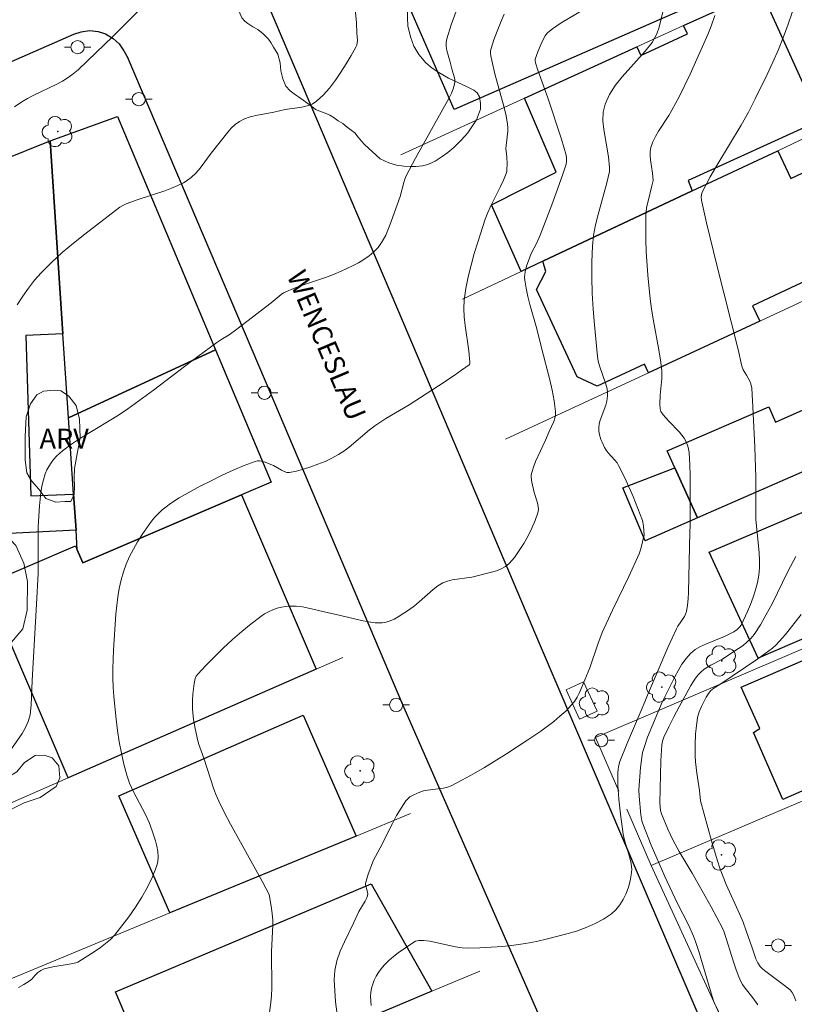
# Model space of a CAD drawing. Units: metres. Extents: x 275409 to 275924, y 1666568 to 1667134.
# Drawn here: x 275509 to 275568, y 1666959 to 1667033 of the extents above; entities that cross this region are included whole.
import ezdxf

# ---------------------------------------------------------------- set-up
doc = ezdxf.new("R2010")
doc.units = ezdxf.units.M
doc.header["$MEASUREMENT"] = 0
for name, color, linetype, lineweight, true_color in [('Arvores_Isoladas', 7, 'Continuous', 18, 0x00ff33), ('Curvas_Intermediarias', 7, 'Continuous', 9, 0x783c14), ('Curvas_Mestras', 7, 'Continuous', 20, 0x783c14), ('Topon_Vegetacao', 7, 'Continuous', 9, 0x00ff33), ('Vegetacao', 7, 'Orla8', 9, 0x00ff33)]:
    doc.layers.add(name, color=color, linetype=linetype, lineweight=lineweight, true_color=true_color)
for name, color, linetype, lineweight in [('Edificacoes', 7, 'Continuous', 30), ('Muro_Grade', 8, 'Continuous', 20), ('Parada_Onibus', 231, 'Continuous', 18), ('Pavimentacao_Asfaltica_Mfio', 10, 'Continuous', 30), ('Poste', 7, 'Continuous', 9), ('Topon_de_Vias', 7, 'Continuous', 9)]:
    doc.layers.add(name, color=color, linetype=linetype, lineweight=lineweight)
doc.styles.add('Arial', font='arial.ttf', dxfattribs={"height": 1.5})
doc.styles.get("Standard").update_dxf_attribs({"font": 'arial.ttf'})
doc.linetypes.add('Orla8', pattern='A,6,-0.5,["V",Standard,S=1,R=0,X=-0.5,Y=-1],-0.5,6,-0.5,["V",Standard,S=1,R=0,X=-0.5,Y=-1],-0.5', length=14)

# ---------------------------------------------------------------- blocks, each defined once
blk = doc.blocks.new('Poste')
at = {"layer": 'Poste'}
for points in [[(-0.5, 0), (-1, 0)], [(0.5, 0), (1, 0)]]:
    blk.add_lwpolyline(points, dxfattribs=at)
blk.add_lwpolyline([(0, 0.5, 1), (0, -0.5, 1)], format="xyb", close=True, dxfattribs=at)
blk = doc.blocks.new('Arvore')
at = {"layer": 'Arvores_Isoladas'}
blk.add_lwpolyline([(-0.718, 0.493, 0.872324), (-0.722, -0.551, 0.862983), (0.284, -0.827, 0.900105), (0.89, 0.029, 0.863155), (0.262, 0.861, 0.882486)], format="xyb", close=True, dxfattribs=at)
blk.add_circle((0, 0), 0.0286, dxfattribs=at)

msp = doc.modelspace()

# ---------------------------------------------------------------- linework, layer by layer
at = {"layer": 'Curvas_Intermediarias', "flags": 128}
for points, elevation in [([(275509.126, 1667011.593), (275509.536, 1667012.243), (275509.966, 1667012.863), (275510.427, 1667013.454), (275510.917, 1667014.014), (275511.697, 1667014.794), (275512.507, 1667015.535), (275513.358, 1667016.245), (275514.228, 1667016.935), (275516.869, 1667018.956), (275517.099, 1667019.096), (275517.349, 1667019.216), (275518.25, 1667019.536), (275520.27, 1667020.206), (275520.761, 1667020.396), (275521.251, 1667020.597), (275521.671, 1667020.807), (275521.871, 1667020.937), (275522.261, 1667021.217), (275522.611, 1667021.527), (275522.821, 1667021.757), (275523.022, 1667022.007), (275523.772, 1667023.038), (275525.012, 1667024.628), (275525.282, 1667024.938), (275525.583, 1667025.208), (275525.913, 1667025.438), (275526.293, 1667025.629), (275526.713, 1667025.779), (275527.143, 1667025.889), (275528.504, 1667026.149), (275529.354, 1667026.329), (275530.625, 1667026.509), (275531.025, 1667026.609), (275531.395, 1667026.749), (275531.715, 1667026.959), (275532.225, 1667027.429), (275532.695, 1667027.959), (275533.146, 1667028.54), (275533.566, 1667029.15), (275533.966, 1667029.78), (275534.336, 1667030.41), (275534.696, 1667031.031), (275534.766, 1667031.191), (275534.796, 1667031.371), (275534.806, 1667031.551), (275534.766, 1667032.111), (275534.736, 1667032.891), (275534.576, 1667034.682)], 26), ([(275542.279, 1667033.762), (275541.899, 1667032.721), (275541.559, 1667031.671), (275541.509, 1667031.391), (275541.519, 1667031.101), (275541.569, 1667030.801), (275541.819, 1667029.9), (275541.929, 1667029.41), (275542.119, 1667028.81), (275542.159, 1667028.62), (275542.169, 1667028.43), (275542.149, 1667028.24), (275542.049, 1667027.899), (275541.919, 1667027.559), (275541.749, 1667027.229), (275539.188, 1667022.657), (275538.498, 1667021.327), (275538.398, 1667021.077), (275538.308, 1667020.817), (275538.027, 1667019.766), (275537.367, 1667017.895), (275537.167, 1667017.365), (275536.947, 1667016.845), (275536.677, 1667016.365), (275536.367, 1667015.925), (275536.057, 1667015.595), (275535.697, 1667015.294), (275535.306, 1667015.024), (275534.886, 1667014.774), (275534.446, 1667014.544), (275533.576, 1667014.124), (275532.995, 1667013.874), (275532.395, 1667013.644), (275530.575, 1667013.044), (275529.984, 1667012.823), (275529.394, 1667012.583), (275529.224, 1667012.493), (275529.064, 1667012.383), (275528.304, 1667011.743), (275525.713, 1667009.752), (275525.122, 1667009.322), (275524.492, 1667008.962), (275524.192, 1667008.762), (275522.271, 1667007.331), (275519.41, 1667005.15), (275517.479, 1667003.74), (275516.779, 1667003.27), (275516.069, 1667002.83), (275513.908, 1667001.529), (275513.218, 1667001.069), (275512.547, 1667000.569), (275512.307, 1667000.379), (275512.087, 1667000.158), (275511.867, 1666999.918), (275511.677, 1666999.668), (275511.497, 1666999.398), (275511.347, 1666999.128), (275511.237, 1666998.848), (275511.097, 1666998.388), (275510.987, 1666997.908), (275510.907, 1666997.417), (275510.807, 1666996.427), (275510.707, 1666994.846), (275510.697, 1666994.256), (275510.707, 1666991.905), (275510.697, 1666991.315), (275510.587, 1666989.004), (275510.257, 1666983.242), (275510.166, 1666981.371), (275510.086, 1666980.631), (275510.056, 1666980.471), (275509.956, 1666980.151), (275509.746, 1666979.69), (275509.486, 1666979.24), (275508.686, 1666978.08)], 27), ([(275509.216, 1666960.073), (275509.626, 1666960.293), (275510.016, 1666960.533), (275510.216, 1666960.693), (275510.477, 1666960.993), (275510.667, 1666961.183), (275510.907, 1666961.343), (275511.167, 1666961.473), (275511.797, 1666961.613), (275513.188, 1666961.843), (275513.538, 1666961.923), (275513.698, 1666961.983), (275515.008, 1666962.804), (275515.409, 1666963.084), (275515.799, 1666963.374), (275516.159, 1666963.684), (275516.479, 1666964.034), (275517.019, 1666964.704), (275517.549, 1666965.405), (275518.05, 1666966.135), (275518.52, 1666966.885), (275518.95, 1666967.646), (275519.33, 1666968.406), (275519.64, 1666969.186), (275519.73, 1666969.546), (275519.76, 1666969.927), (275519.73, 1666970.327), (275519.66, 1666970.727), (275519.56, 1666971.127), (275519.32, 1666971.897), (275519.09, 1666972.518), (275518.81, 1666973.108), (275517.88, 1666974.878), (275517.609, 1666975.479), (275517.389, 1666976.099), (275517.179, 1666976.919), (275516.989, 1666977.76), (275516.829, 1666978.6), (275516.699, 1666979.46), (275516.589, 1666980.311), (275516.419, 1666982.021), (275516.369, 1666982.722), (275516.349, 1666983.422), (275516.339, 1666984.122), (275516.379, 1666985.523), (275516.569, 1666988.234), (275516.709, 1666989.544), (275516.819, 1666990.185), (275516.959, 1666990.825), (275517.139, 1666991.435), (275517.359, 1666992.015), (275517.609, 1666992.595), (275517.9, 1666993.156), (275518.21, 1666993.706), (275518.55, 1666994.246), (275518.9, 1666994.766), (275519.27, 1666995.267), (275519.51, 1666995.567), (275519.78, 1666995.847), (275520.07, 1666996.107), (275520.37, 1666996.357), (275520.691, 1666996.597), (275521.341, 1666997.017), (275522.942, 1666997.898), (275523.762, 1666998.318), (275524.592, 1666998.728), (275525.422, 1666999.108), (275526.253, 1666999.458), (275527.093, 1666999.778), (275527.253, 1666999.818), (275527.423, 1666999.818), (275527.763, 1666999.738), (275528.484, 1666999.468), (275529.074, 1666999.108), (275529.274, 1666999.008), (275529.474, 1666998.948), (275529.674, 1666998.948), (275530.204, 1666999.048), (275530.745, 1666999.178), (275531.285, 1666999.358), (275531.825, 1666999.558), (275532.365, 1666999.778), (275532.885, 1667000.028), (275533.376, 1667000.289), (275533.796, 1667000.549), (275534.196, 1667000.839), (275535.727, 1667002.159), (275536.127, 1667002.459), (275536.967, 1667003.01), (275538.708, 1667004.05), (275540.929, 1667005.471), (275542.109, 1667006.251), (275542.679, 1667006.651), (275543.24, 1667007.061), (275543.27, 1667007.101), (275543.29, 1667007.151), (275543.3, 1667007.271), (275543.22, 1667008.112), (275542.939, 1667010.042), (275542.869, 1667010.683), (275542.839, 1667011.323), (275542.879, 1667011.953), (275542.999, 1667012.833), (275543.18, 1667013.714), (275543.39, 1667014.594), (275543.63, 1667015.465), (275543.9, 1667016.335), (275544.46, 1667018.056), (275544.65, 1667018.566), (275544.88, 1667019.056), (275545.61, 1667020.517), (275545.841, 1667021.007), (275546.041, 1667021.507), (275546.081, 1667021.667), (275546.101, 1667021.837), (275546.111, 1667022.187), (275546.081, 1667022.797), (275546.021, 1667023.358), (275546.031, 1667023.628), (275546.161, 1667024.698), (275546.171, 1667024.968), (275546.141, 1667025.228), (275546.031, 1667025.869), (275545.881, 1667026.499), (275545.19, 1667029.03), (275544.95, 1667030.03), (275544.88, 1667030.4), (275544.86, 1667030.591), (275544.87, 1667030.771), (275544.91, 1667030.941), (275545.12, 1667031.591), (275545.36, 1667032.241), (275545.61, 1667032.881), (275545.891, 1667033.522)], 28), ([(275527.893, 1666956.101), (275528.284, 1666958.922), (275528.334, 1666959.462), (275528.354, 1666960.013), (275528.324, 1666962.774), (275528.424, 1666964.775), (275528.414, 1666965.115), (275528.374, 1666965.655), (275528.294, 1666966.195), (275528.134, 1666967.075), (275527.643, 1666968.036), (275525.232, 1666972.378), (275524.782, 1666973.248), (275524.342, 1666974.138), (275524.142, 1666974.588), (275523.972, 1666975.039), (275523.212, 1666977.379), (275522.821, 1666978.47), (275522.701, 1666978.91), (275522.531, 1666979.73), (275522.441, 1666980.281), (275522.361, 1666981.061), (275522.351, 1666981.741), (275522.371, 1666982.201), (275522.471, 1666983.012), (275522.561, 1666983.392), (275522.641, 1666983.552), (275522.751, 1666983.702), (275523.372, 1666984.372), (275524.022, 1666985.033), (275524.682, 1666985.683), (275525.372, 1666986.323), (275526.073, 1666986.933), (275526.793, 1666987.523), (275527.523, 1666988.074), (275527.803, 1666988.264), (275528.094, 1666988.424), (275528.414, 1666988.564), (275528.744, 1666988.684), (275529.074, 1666988.764), (275529.404, 1666988.824), (275529.734, 1666988.854), (275530.194, 1666988.844), (275530.655, 1666988.784), (275531.125, 1666988.704), (275532.535, 1666988.364), (275533.526, 1666988.154), (275535.116, 1666987.754), (275535.637, 1666987.654), (275536.157, 1666987.594), (275536.667, 1666987.594), (275536.977, 1666987.644), (275537.287, 1666987.744), (275537.587, 1666987.874), (275537.887, 1666988.044), (275538.738, 1666988.604), (275539.118, 1666988.874), (275539.468, 1666989.174), (275540.518, 1666990.105), (275540.889, 1666990.375), (275541.269, 1666990.605), (275541.609, 1666990.735), (275541.959, 1666990.825), (275543.45, 1666991.045), (275544.94, 1666991.415), (275545.31, 1666991.525), (275545.67, 1666991.665), (275545.981, 1666991.845), (275546.261, 1666992.075), (275546.661, 1666992.525), (275547.031, 1666993.036), (275547.381, 1666993.576), (275547.701, 1666994.146), (275547.981, 1666994.726), (275548.221, 1666995.317), (275548.432, 1666995.897), (275548.472, 1666996.137), (275548.462, 1666996.377), (275548.402, 1666996.637), (275548.161, 1666997.417), (275547.991, 1666998.218), (275547.941, 1666998.588), (275547.941, 1666998.758), (275547.971, 1666998.938), (275548.101, 1666999.348), (275548.262, 1666999.758), (275549.012, 1667001.369), (275549.292, 1667002.029), (275549.632, 1667002.78), (275549.712, 1667003.03), (275549.762, 1667003.28), (275549.772, 1667003.54), (275549.662, 1667004.34), (275549.522, 1667005.14), (275549.332, 1667005.941), (275548.702, 1667008.352), (275548.352, 1667009.772), (275547.841, 1667011.613), (275547.681, 1667012.233), (275547.551, 1667012.853), (275547.441, 1667013.464), (275547.431, 1667013.674), (275547.441, 1667013.884), (275547.471, 1667014.094), (275547.571, 1667014.504), (275547.821, 1667015.184), (275547.941, 1667015.465), (275548.362, 1667016.285), (275548.622, 1667016.845), (275549.502, 1667019.136), (275550.052, 1667020.677), (275550.322, 1667021.447), (275550.562, 1667022.217), (275550.602, 1667022.437), (275550.602, 1667022.667), (275550.562, 1667022.897), (275550.222, 1667024.098), (275549.182, 1667027.219), (275548.442, 1667029.31), (275548.262, 1667029.86), (275548.242, 1667030.01), (275548.242, 1667030.15), (275548.432, 1667030.701), (275548.742, 1667031.431), (275548.982, 1667031.891), (275549.042, 1667031.981), (275549.192, 1667032.151), (275549.542, 1667032.431), (275550.202, 1667032.871), (275551.853, 1667033.852)], 29), ([(275567.659, 1667033.742), (275567.339, 1667032.771), (275566.979, 1667031.811), (275566.599, 1667030.861), (275566.189, 1667029.92), (275565.758, 1667028.98), (275564.858, 1667027.139), (275564.338, 1667026.139), (275563.778, 1667025.148), (275562.027, 1667022.227), (275561.457, 1667021.247), (275560.917, 1667020.256), (275560.826, 1667020.016), (275560.776, 1667019.756), (275560.786, 1667019.496), (275560.806, 1667019.376), (275561.167, 1667017.775), (275561.957, 1667014.594), (275563.568, 1667008.232), (275563.838, 1667006.971), (275563.938, 1667006.691), (275564.198, 1667006.291), (275564.448, 1667005.821), (275564.528, 1667005.621), (275564.588, 1667005.291), (275564.628, 1667004.83), (275564.658, 1667003.9), (275564.818, 1667000.849), (275564.908, 1666998.558), (275564.908, 1666997.657), (275564.888, 1666995.417), (275565.148, 1666992.876), (275565.178, 1666992.305), (275565.178, 1666991.745), (275565.118, 1666991.185), (275565.018, 1666990.635), (275564.868, 1666990.074), (275564.688, 1666989.524), (275564.488, 1666988.984), (275564.258, 1666988.444), (275563.778, 1666987.413), (275563.698, 1666987.293), (275563.598, 1666987.183), (275563.488, 1666987.083), (275563.227, 1666986.913), (275562.527, 1666986.553), (275561.167, 1666986.003), (275560.726, 1666985.803), (275560.326, 1666985.573), (275559.966, 1666985.283), (275559.626, 1666984.902), (275559.316, 1666984.472), (275559.046, 1666984.012), (275558.786, 1666983.522), (275557.835, 1666981.611), (275556.725, 1666978.95), (275556.455, 1666978.19), (275556.345, 1666977.8), (275556.275, 1666977.43), (275556.175, 1666976.669), (275556.065, 1666974.979), (275556.075, 1666974.498), (275556.205, 1666973.098), (275556.295, 1666972.638), (275556.365, 1666972.418), (275556.995, 1666970.817), (275558.035, 1666968.446), (275558.946, 1666966.445), (275559.806, 1666964.785), (275560.186, 1666963.934), (275560.336, 1666963.534), (275560.606, 1666962.714), (275561.517, 1666959.622), (275561.697, 1666959.052), (275561.767, 1666958.872), (275562.697, 1666956.951)], 32), ([(275561.807, 1667033.442), (275561.527, 1667032.621), (275561.277, 1667031.991), (275559.926, 1667029.01), (275559.106, 1667027.289), (275558.556, 1667026.279), (275558.315, 1667025.879), (275557.545, 1667024.698), (275557.315, 1667024.298), (275557.115, 1667023.898), (275556.975, 1667023.478), (275556.915, 1667023.168), (275556.905, 1667022.857), (275556.935, 1667022.527), (275557.095, 1667021.537), (275557.135, 1667020.987), (275557.055, 1667020.577), (275556.765, 1667019.426), (275556.675, 1667019.046), (275556.615, 1667018.666), (275556.595, 1667018.276), (275556.585, 1667017.395), (275556.595, 1667016.505), (275556.625, 1667015.615), (275556.745, 1667013.834), (275556.905, 1667012.053), (275557.005, 1667011.283), (275557.135, 1667010.503), (275557.575, 1667008.192), (275557.695, 1667007.411), (275557.795, 1667006.641), (275557.805, 1667006.331), (275557.805, 1667006.021), (275557.675, 1667004.77), (275557.645, 1667004.1), (275557.665, 1667003.75), (275557.725, 1667003.55), (275557.895, 1667003.3), (275558.295, 1667002.84), (275559.126, 1667001.979), (275559.316, 1667001.759), (275559.486, 1667001.519), (275559.576, 1667001.359), (275559.726, 1667001.009), (275559.776, 1667000.819), (275559.856, 1667000.449), (275559.916, 1666999.488), (275559.936, 1666998.728), (275559.946, 1666994.876), (275559.916, 1666994.466), (275559.816, 1666989.894), (275559.786, 1666989.404), (275559.736, 1666988.914), (275559.666, 1666988.444), (275559.596, 1666988.244), (275559.506, 1666988.054), (275559.006, 1666987.333), (275558.896, 1666987.143), (275558.255, 1666985.723), (275556.715, 1666982.131), (275556.515, 1666981.621), (275556.245, 1666980.981), (275555.144, 1666978.42), (275554.634, 1666977.119), (275554.544, 1666976.839), (275554.494, 1666976.549), (275554.474, 1666976.259), (275554.464, 1666975.849), (275554.474, 1666975.329), (275554.544, 1666974.288), (275554.664, 1666973.138), (275554.884, 1666971.627), (275554.984, 1666971.177), (275555.374, 1666969.847), (275555.474, 1666969.416), (275555.524, 1666968.976), (275555.494, 1666968.556), (275555.414, 1666968.106), (275555.274, 1666967.636), (275555.104, 1666967.165), (275554.884, 1666966.715), (275554.624, 1666966.295), (275554.324, 1666965.925), (275553.994, 1666965.625), (275553.404, 1666965.225), (275552.763, 1666964.885), (275552.073, 1666964.584), (275551.363, 1666964.324), (275550.632, 1666964.104), (275549.172, 1666963.724), (275548.332, 1666963.544), (275547.491, 1666963.384), (275546.631, 1666963.264), (275545.781, 1666963.164), (275544.92, 1666963.094), (275544.06, 1666963.054), (275543.2, 1666963.034), (275542.719, 1666963.054), (275542.229, 1666963.124), (275540.278, 1666963.554), (275539.788, 1666963.614), (275539.438, 1666963.604), (275539.198, 1666963.554), (275538.998, 1666963.444), (275537.877, 1666962.674), (275537.527, 1666962.394), (275537.177, 1666962.093), (275536.867, 1666961.783), (275536.577, 1666961.453), (275536.397, 1666961.203), (275536.227, 1666960.923), (275536.087, 1666960.623), (275535.967, 1666960.313), (275535.877, 1666960.003), (275535.827, 1666959.682), (275535.807, 1666959.372), (275535.857, 1666958.692)], 31), ([(275567.919, 1666992.595), (275567.319, 1666991.475), (275566.119, 1666989.024), (275565.688, 1666988.224), (275565.248, 1666987.443), (275564.758, 1666986.703), (275564.508, 1666986.403), (275564.228, 1666986.133), (275563.928, 1666985.883), (275563.598, 1666985.643), (275562.337, 1666984.812), (275561.507, 1666984.402), (275561.237, 1666984.252), (275560.987, 1666984.092), (275560.766, 1666983.902), (275560.546, 1666983.672), (275560.346, 1666983.412), (275559.986, 1666982.852), (275559.096, 1666981.241), (275558.706, 1666980.501), (275558.325, 1666979.75), (275557.955, 1666978.95), (275557.855, 1666978.66), (275557.805, 1666978.37), (275557.725, 1666977.179), (275557.655, 1666974.008), (275557.705, 1666973.428), (275557.765, 1666973.168), (275558.245, 1666972.017), (275558.656, 1666971.167), (275559.116, 1666970.337), (275560.096, 1666968.696), (275560.626, 1666967.756), (275561.517, 1666966.155), (275562.377, 1666964.544), (275562.497, 1666964.234), (275563.227, 1666961.923), (275563.377, 1666961.463), (275563.558, 1666961.003), (275563.748, 1666960.563), (275563.898, 1666960.283), (275564.078, 1666960.023), (275564.668, 1666959.272), (275565.038, 1666958.762)], 33), ([(275568.309, 1666988.214), (275567.129, 1666986.703), (275566.659, 1666986.173), (275566.419, 1666985.923), (275566.149, 1666985.683), (275565.608, 1666985.263), (275565.058, 1666984.862), (275562.187, 1666982.942), (275561.717, 1666982.662), (275561.477, 1666982.451), (275561.337, 1666982.271), (275561.147, 1666981.981), (275560.786, 1666981.281), (275560.616, 1666980.871), (275560.496, 1666980.451), (275560.386, 1666979.62), (275560.346, 1666979.21), (275560.316, 1666978.37), (275560.326, 1666977.53), (275560.346, 1666977.099), (275560.446, 1666976.229), (275560.636, 1666974.939), (275560.726, 1666974.148), (275561.537, 1666971.127), (275561.967, 1666969.696), (275562.197, 1666968.996), (275562.417, 1666968.416), (275562.657, 1666967.836), (275563.698, 1666965.565), (275563.938, 1666964.985), (275564.178, 1666964.344), (275564.608, 1666963.044), (275564.908, 1666962.233), (275565.048, 1666961.913), (275565.228, 1666961.643), (275565.368, 1666961.483), (275565.538, 1666961.343), (275567.069, 1666960.203), (275567.289, 1666960.043), (275567.479, 1666959.873), (275567.639, 1666959.672), (275567.759, 1666959.462), (275567.919, 1666959.042)], 34)]:
    msp.add_lwpolyline(points, dxfattribs=dict(at, elevation=elevation))
at = {"layer": 'Curvas_Mestras', "flags": 128}
for points, elevation in [([(275518.89, 1667034.392), (275516.339, 1667031.851), (275514.428, 1667030), (275513.718, 1667029.34), (275513.348, 1667029.03), (275512.958, 1667028.75), (275512.547, 1667028.48), (275512.117, 1667028.25), (275510.317, 1667027.399), (275509.886, 1667027.179), (275509.476, 1667026.929), (275508.926, 1667026.549)], 25), ([(275533.386, 1666957.302), (275533.156, 1666958.972), (275533.046, 1666960.633), (275533.096, 1666961.353), (275533.266, 1666962.073), (275533.516, 1666962.794), (275533.826, 1666963.504), (275534.506, 1666964.905), (275534.906, 1666965.805), (275535.386, 1666966.575), (275535.496, 1666966.775), (275535.577, 1666966.975), (275535.587, 1666967.155), (275535.486, 1666967.536), (275535.426, 1666967.826), (275535.426, 1666967.916), (275535.627, 1666968.616), (275535.937, 1666969.466), (275536.007, 1666969.626), (275536.537, 1666970.607), (275537.447, 1666972.438), (275537.767, 1666973.038), (275538.108, 1666973.608), (275538.478, 1666974.158), (275538.618, 1666974.308), (275538.778, 1666974.448), (275538.968, 1666974.558), (275539.388, 1666974.748), (275539.808, 1666974.899), (275540.098, 1666974.969), (275541.319, 1666975.119), (275541.609, 1666975.189), (275541.889, 1666975.289), (275542.739, 1666975.729), (275543.58, 1666976.189), (275544.41, 1666976.669), (275546.061, 1666977.69), (275547.671, 1666978.75), (275548.672, 1666979.42), (275549.642, 1666980.151), (275550.102, 1666980.531), (275550.542, 1666980.931), (275550.953, 1666981.361), (275551.193, 1666981.651), (275551.393, 1666981.981), (275551.583, 1666982.321), (275551.743, 1666982.682), (275552.363, 1666984.202), (275552.953, 1666985.983), (275553.283, 1666986.853), (275554.064, 1666988.554), (275555.304, 1666991.085), (275556.085, 1666992.786), (275556.215, 1666993.176), (275556.455, 1666994.226), (275556.415, 1666994.876), (275556.375, 1666995.177), (275556.335, 1666995.317), (275555.624, 1666997.117), (275555.104, 1666998.308), (275554.824, 1666998.898), (275554.534, 1666999.468), (275554.414, 1666999.678), (275554.254, 1666999.868), (275553.754, 1667000.429), (275553.604, 1667000.619), (275553.474, 1667000.819), (275553.283, 1667001.229), (275553.193, 1667001.439), (275553.073, 1667001.879), (275553.043, 1667002.099), (275553.043, 1667002.309), (275553.073, 1667002.599), (275553.153, 1667002.89), (275553.574, 1667004.03), (275553.654, 1667004.32), (275553.704, 1667004.72), (275553.704, 1667004.98), (275553.664, 1667005.24), (275553.574, 1667005.601), (275553.083, 1667006.991), (275552.993, 1667007.341), (275552.933, 1667007.701), (275552.703, 1667010.072), (275552.613, 1667011.273), (275552.543, 1667012.463), (275552.503, 1667013.654), (275552.503, 1667014.844), (275552.553, 1667016.025), (275552.643, 1667016.825), (275552.793, 1667017.625), (275552.993, 1667018.416), (275553.654, 1667020.797), (275553.854, 1667021.657), (275553.844, 1667021.957), (275553.764, 1667022.777), (275553.414, 1667024.828), (275553.354, 1667025.488), (275553.374, 1667026.139), (275553.514, 1667026.739), (275553.844, 1667027.459), (275554.284, 1667028.14), (275554.814, 1667028.8), (275556.545, 1667030.731), (275557.065, 1667031.401), (275557.255, 1667031.711), (275557.415, 1667032.041), (275557.585, 1667032.561), (275558.015, 1667034.342)], 30)]:
    msp.add_lwpolyline(points, dxfattribs=dict(at, elevation=elevation))
at = {"layer": 'Edificacoes', "flags": 128}
for points in [[(275563.422, 1667035.661), (275542.113, 1667026.348), (275538.236, 1667035.219), (275542.217, 1667036.959), (275540.429, 1667041.05), (275559.406, 1667049.344), (275564.379, 1667037.964), (275562.73, 1667037.243), (275563.422, 1667035.661)], [(275560.086, 1667020.186), (275548.802, 1667014.879), (275547.177, 1667014.114), (275544.94, 1667019.146), (275549.813, 1667021.609), (275547.431, 1667027.189), (275555.915, 1667031.061), (275556.205, 1667030.42), (275559.736, 1667032.041), (275559.446, 1667032.671), (275565.265, 1667035.327), (275569.74, 1667025.518), (275559.786, 1667020.977), (275560.086, 1667020.186)], [(275524.096, 1667008.203), (275512.996, 1667003.059), (275512.573, 1667009.41), (275511.604, 1667023.964), (275516.694, 1667025.798), (275524.096, 1667008.203)], [(275512.573, 1667009.41), (275509.771, 1667009.28), (275510.154, 1666997.176), (275513.379, 1666997.309), (275513.561, 1666994.573), (275503.494, 1666994.076), (275503.206, 1667001.281), (275506.331, 1667001.394), (275506.105, 1667007.41), (275504.723, 1667007.407), (275504.071, 1667020.95), (275511.604, 1667023.964), (275512.573, 1667009.41)], [(275548.802, 1667014.879), (275560.086, 1667020.186), (275566.549, 1667023.228), (275567.529, 1667021.137), (275571.111, 1667022.827), (275572.471, 1667019.936), (275572.701, 1667019.436), (275574.062, 1667020.076), (275575.792, 1667016.385), (275574.472, 1667015.765), (275574.722, 1667015.234), (275570.78, 1667013.384), (275570.39, 1667014.214), (275564.648, 1667011.523), (275565.188, 1667010.363), (275556.785, 1667006.461), (275556.485, 1667007.111), (275552.913, 1667005.451), (275551.413, 1667006.161), (275548.332, 1667012.753), (275549.032, 1667014.114), (275548.802, 1667014.879)], [(275526.064, 1666997.259), (275514.078, 1666992.121), (275513.659, 1666993.097), (275513.561, 1666994.573), (275513.379, 1666997.309), (275512.996, 1667003.059), (275524.096, 1667008.203), (275528.297, 1666998.217), (275526.064, 1666997.259)], [(275560.503, 1666995.518), (275558.789, 1666999.3), (275558.208, 1667000.582), (275565.886, 1667003.899), (275566.393, 1667002.735), (275568.687, 1667003.762), (275570.345, 1666999.816), (275560.503, 1666995.518)], [(275586.495, 1666994.164), (275565.083, 1666984.912), (275561.366, 1666992.93), (275582.855, 1667002.08), (275586.495, 1666994.164)], [(275560.503, 1666995.518), (275556.53, 1666993.783), (275554.848, 1666997.77), (275558.789, 1666999.3), (275560.503, 1666995.518)], [(275513.659, 1666993.097), (275514.078, 1666992.121), (275526.064, 1666997.259), (275531.704, 1666984.09), (275512.96, 1666975.884), (275506.702, 1666990.489), (275513.524, 1666993.413), (275513.659, 1666993.097)], [(275582.39, 1666981.023), (275566.942, 1666974.241), (275564.711, 1666979.307), (275565.187, 1666979.603), (275563.776, 1666982.724), (275579.224, 1666989.393), (275582.39, 1666981.023)], [(275534.704, 1666971.485), (275520.657, 1666965.686), (275516.798, 1666974.529), (275530.724, 1666980.606), (275534.704, 1666971.485)], [(275537.497, 1666958.542), (275532.687, 1666956.527), (275520.129, 1666951.259), (275516.552, 1666959.735), (275535.857, 1666967.886), (275540.424, 1666959.772), (275537.497, 1666958.542)]]:
    msp.add_lwpolyline(points, close=True, dxfattribs=at)
at = {"layer": 'Muro_Grade', "flags": 128}
for points in [[(275575.373, 1667039.94), (275575.164, 1667039.845), (275574.882, 1667039.716), (275570.485, 1667037.709), (275569.587, 1667037.299), (275565.265, 1667035.327), (275559.446, 1667032.671), (275555.915, 1667031.061), (275547.431, 1667027.189), (275538.094, 1667022.928)], [(275542.738, 1667012.026), (275547.177, 1667014.114), (275548.802, 1667014.879), (275560.087, 1667020.186), (275566.549, 1667023.228), (275571, 1667025.322), (275579.821, 1667029.471)], [(275584.201, 1667019.165), (275574.862, 1667014.854), (275565.188, 1667010.363), (275556.785, 1667006.461), (275545.981, 1667001.449)], [(275556.53, 1666993.783), (275560.503, 1666995.518), (275570.345, 1666999.816), (275598.757, 1667012.224)], [(275554.554, 1666974.888), (275552.796, 1666978.926), (275603.741, 1667000.734)], [(275611.767, 1666992.585), (275593.771, 1666984.952), (275591.154, 1666983.836), (275583.049, 1666980.38), (275575.279, 1666977.067), (275571.024, 1666975.253), (275568.457, 1666974.158), (275556.994, 1666969.27)], [(275533.709, 1666984.968), (275531.704, 1666984.09), (275512.961, 1666975.884), (275500.733, 1666970.527), (275505.633, 1666959.482)], [(275556.994, 1666969.27), (275555.144, 1666973.528)], [(275505.633, 1666959.482), (275520.657, 1666965.686), (275534.704, 1666971.485), (275538.818, 1666973.184)], [(275562.177, 1666957.992), (275556.994, 1666969.27)], [(275544.049, 1666961.292), (275540.424, 1666959.772), (275537.497, 1666958.542), (275532.687, 1666956.527), (275520.129, 1666951.259), (275504.672, 1666944.775)]]:
    msp.add_lwpolyline(points, dxfattribs=at)
at = {"layer": 'Parada_Onibus', "flags": 128}
msp.add_lwpolyline([(275550.562, 1666982.532), (275551.583, 1666980.311), (275552.903, 1666980.921), (275551.883, 1666983.142)], close=True, dxfattribs=at)
at = {"layer": 'Pavimentacao_Asfaltica_Mfio', "flags": 128}
for points in [[(275740.278, 1667128.384), (275732.596, 1667125.215), (275698.187, 1667111.329), (275665.272, 1667097.906), (275652.934, 1667092.8), (275620.96, 1667079.247), (275613.188, 1667076.04), (275591.739, 1667067.123), (275571.473, 1667058.16), (275532.555, 1667041.255), (275531.775, 1667040.504), (275530.294, 1667038.524), (275528.124, 1667034.082), (275538.269, 1667010.254), (275548.609, 1666985.87), (275556.169, 1666968.224), (275566.039, 1666945.228), (275575.893, 1666922.107), (275576.41, 1666920.905)], [(275424.8, 1666992.605), (275425.822, 1666993.062), (275464.09, 1667010.398), (275513.405, 1667032.016)], [(275513.405, 1667032.016), (275513.948, 1667032.203), (275514.571, 1667032.289), (275515.222, 1667032.218), (275515.793, 1667032.052), (275516.367, 1667031.703), (275516.817, 1667031.292), (275517.172, 1667030.772), (275517.488, 1667030.2)], [(275565.925, 1666918.763), (275552.596, 1666948.719), (275538.227, 1666981.386), (275527.861, 1667005.832), (275517.488, 1667030.2)]]:
    msp.add_lwpolyline(points, dxfattribs=at)
at = {"layer": 'Vegetacao', "flags": 128}
for points in [[(275530.367, 1667027.297), (275530.133, 1667027.451), (275529.735, 1667027.743), (275529.409, 1667028.108), (275529.189, 1667028.652), (275529.02, 1667029.267), (275528.967, 1667029.873), (275528.788, 1667030.52), (275528.484, 1667031.053), (275528.284, 1667031.398), (275528.085, 1667031.658), (275527.698, 1667032.044), (275527.279, 1667032.377), (275526.902, 1667032.585), (275526.536, 1667032.825), (275526.305, 1667033.012), (275526.086, 1667033.252), (275525.938, 1667033.61), (275525.854, 1667034.036), (275525.885, 1667034.36), (275525.994, 1667034.636), (275526.186, 1667034.945), (275526.384, 1667035.218), (275526.624, 1667035.521), (275527.009, 1667035.878), (275527.532, 1667036.213), (275528.022, 1667036.507), (275528.366, 1667036.758), (275528.648, 1667037.031), (275528.887, 1667037.282), (275529.262, 1667037.909), (275529.313, 1667038.454), (275529.312, 1667039.028), (275529.31, 1667039.739), (275529.309, 1667040.292), (275529.329, 1667040.627), (275529.415, 1667041.056), (275529.659, 1667041.72), (275529.985, 1667042.364), (275530.265, 1667042.855), (275530.681, 1667043.609), (275530.795, 1667044.152), (275530.846, 1667044.727), (275530.876, 1667045.291), (275530.969, 1667045.939), (275531.051, 1667046.525), (275531.102, 1667046.953), (275531.258, 1667047.403), (275531.497, 1667047.852), (275532.069, 1667048.795), (275532.372, 1667049.161), (275532.56, 1667049.475), (275532.872, 1667049.799), (275533.289, 1667050.134), (275533.602, 1667050.365), (275534.019, 1667050.7), (275534.816, 1667051.349), (275535.386, 1667051.77), (275536.002, 1667052.168), (275536.523, 1667052.483), (275537.087, 1667052.714), (275537.652, 1667052.809), (275538.163, 1667052.894), (275538.717, 1667052.916), (275539.375, 1667052.907), (275539.971, 1667052.908), (275540.567, 1667052.899), (275540.964, 1667052.9), (275541.434, 1667052.964), (275541.736, 1667053.079), (275542.269, 1667053.352), (275543.573, 1667054.317), (275544.011, 1667054.746), (275544.794, 1667055.385), (275545.242, 1667055.658), (275545.597, 1667055.784), (275546.025, 1667055.921), (275548.396, 1667056.251), (275549.002, 1667056.273), (275549.66, 1667056.254), (275550.435, 1667056.13), (275550.967, 1667056.089), (275551.417, 1667056.079), (275551.908, 1667056.091), (275552.629, 1667056.093), (275553.099, 1667056.209), (275553.569, 1667056.388), (275554.226, 1667056.661), (275554.623, 1667056.881), (275555.062, 1667057.185), (275555.573, 1667057.583), (275555.948, 1667057.876), (275556.334, 1667058.159), (275556.908, 1667058.505), (275557.304, 1667058.674), (275557.869, 1667058.957), (275559.581, 1667059.358), (275560.438, 1667059.298), (275561.327, 1667059.111), (275562.142, 1667058.81), (275562.98, 1667058.383), (275563.743, 1667058.092), (275564.464, 1667057.895), (275565.594, 1667057.553), (275566.221, 1667057.429), (275566.712, 1667057.211), (275567.141, 1667056.972), (275567.56, 1667056.722), (275568.126, 1667056.358), (275568.267, 1667056.194), (275568.377, 1667056.002), (275568.472, 1667055.428), (275568.473, 1667055.25), (275568.463, 1667055.01), (275568.422, 1667054.707), (275568.224, 1667054.414), (275567.88, 1667054.121), (275567.389, 1667053.744), (275566.773, 1667053.459), (275565.917, 1667053.227), (275565.113, 1667053.111), (275564.392, 1667053.015), (275563.734, 1667052.909), (275562.544, 1667052.625), (275561.812, 1667052.372), (275561.353, 1667052.026), (275561.072, 1667051.775), (275560.728, 1667051.471), (275560.384, 1667051.147), (275559.872, 1667050.476), (275559.476, 1667050.057), (275559.018, 1667049.628), (275558.277, 1667049.23), (275557.536, 1667048.904), (275556.545, 1667048.563), (275555.562, 1667048.397), (275554.663, 1667048.385), (275553.869, 1667048.383), (275553.096, 1667048.381), (275552.28, 1667048.379), (275551.559, 1667048.43), (275550.911, 1667048.47), (275550.295, 1667048.491), (275549.761, 1667048.521), (275549.249, 1667048.52), (275548.55, 1667048.508), (275548.036, 1667048.493), (275547.568, 1667048.421), (275547.239, 1667048.294), (275546.91, 1667048.096), (275546.658, 1667047.841), (275546.441, 1667047.604), (275546.212, 1667047.311), (275545.951, 1667047.028), (275545.534, 1667046.599), (275545.201, 1667046.306), (275544.794, 1667045.981), (275544.428, 1667045.708), (275543.979, 1667045.414), (275543.489, 1667045.162), (275542.999, 1667044.973), (275542.644, 1667044.826), (275542.331, 1667044.627), (275541.986, 1667044.428), (275541.6, 1667044.145), (275540.933, 1667043.506), (275540.641, 1667043.181), (275540.422, 1667042.856), (275540.123, 1667041.174), (275540.176, 1667040.693), (275540.377, 1667039.899), (275540.796, 1667039.284), (275540.995, 1667039.034), (275541.226, 1667038.669), (275541.394, 1667038.208), (275541.416, 1667037.77), (275541.406, 1667037.341), (275541.292, 1667036.819), (275540.928, 1667036.327), (275540.427, 1667035.877), (275540.031, 1667035.624), (275539.54, 1667035.32), (275539.206, 1667035.163), (275538.945, 1667034.901), (275538.779, 1667034.577), (275538.601, 1667033.775), (275538.594, 1667033.264), (275538.627, 1667032.654), (275538.817, 1667031.829), (275539.079, 1667031.119), (275539.457, 1667030.482), (275539.981, 1667029.867), (275540.463, 1667029.45), (275540.965, 1667029.138), (275541.687, 1667028.711), (275542.388, 1667028.378), (275543.11, 1667028.055), (275543.591, 1667027.785), (275543.848, 1667027.596), (275544.02, 1667027.305), (275544.115, 1667026.786), (275544.095, 1667026.365), (275543.8, 1667025.554), (275543.156, 1667024.577), (275542.644, 1667024.027), (275542.079, 1667023.46), (275541.635, 1667023.101), (275541.218, 1667022.778), (275540.671, 1667022.429), (275540.123, 1667022.184), (275539.731, 1667022.078), (275539.226, 1667022.042), (275538.799, 1667022.041), (275538.317, 1667022.051), (275537.758, 1667022.138), (275537.178, 1667022.316), (275536.525, 1667022.62), (275535.347, 1667023.706), (275535.122, 1667023.937), (275534.876, 1667024.253), (275534.605, 1667024.566), (275534.343, 1667024.774), (275534.046, 1667025.009), (275533.698, 1667025.278), (275533.358, 1667025.495), (275533.053, 1667025.721), (275532.73, 1667025.921), (275532.381, 1667026.059), (275531.98, 1667026.215), (275531.657, 1667026.345), (275531.335, 1667026.579)], [(275512.727, 1666996.736), (275512.046, 1666996.697), (275511.28, 1666996.975), (275510.747, 1666997.673), (275510.204, 1666998.298), (275509.848, 1666998.904), (275509.716, 1666999.882), (275509.712, 1667001.665), (275509.792, 1667003.13), (275510.117, 1667004.12), (275510.591, 1667004.801), (275511.094, 1667005.064), (275511.906, 1667005.14), (275512.419, 1667005.113), (275512.989, 1667004.714), (275513.569, 1667003.997), (275513.832, 1667002.962), (275513.863, 1667001.553), (275513.642, 1667000.339), (275513.458, 1666999.238), (275513.432, 1666998.52), (275513.433, 1666997.876), (275513.416, 1666997.288), (275513.174, 1666996.756)], [(275507.226, 1666972.657), (275506.012, 1666971.352), (275504.169, 1666970.361), (275501.395, 1666969.582), (275499.479, 1666969.435), (275497.618, 1666970.061), (275496.256, 1666971.102), (275495.394, 1666972.688), (275495.263, 1666973.989), (275496.359, 1666976.366), (275497.272, 1666977.785), (275497.526, 1666979.287), (275497.066, 1666980.388), (275496.046, 1666981.63), (275494.898, 1666983.531), (275493.49, 1666986.06), (275493.149, 1666988.158), (275493.155, 1666989.186), (275493.386, 1666990.998), (275493.966, 1666992.688), (275494.877, 1666994.493), (275496.326, 1666996.394), (275497.578, 1666997.294), (275499.188, 1666997.715), (275500.799, 1666997.745), (275502.368, 1666997.487), (275504.24, 1666996.865), (275505.967, 1666996.007), (275507.546, 1666994.721), (275508.191, 1666994.305), (275509.02, 1666993.419), (275509.608, 1666992.096), (275509.889, 1666990.704), (275509.877, 1666988.544), (275509.54, 1666987.141), (275508.411, 1666985.798), (275506.846, 1666984.731), (275505.734, 1666983.615), (275504.926, 1666982.646), (275504.503, 1666981.322), (275504.315, 1666979.431), (275504.396, 1666978.291), (275504.826, 1666977.029), (275505.507, 1666976.16), (275506.457, 1666975.64), (275507.25, 1666975.528), (275508.111, 1666975.765), (275509.094, 1666976.351), (275509.676, 1666977.04), (275510.476, 1666977.564), (275511.146, 1666977.601), (275511.756, 1666977.393), (275512.272, 1666976.793), (275512.343, 1666975.879), (275512.049, 1666975.226), (275510.849, 1666974.395), (275509.639, 1666974.001), (275507.856, 1666973.092)]]:
    msp.add_lwpolyline(points, close=True, dxfattribs=at)

# ---------------------------------------------------------------- block references
at = {"layer": 'Arvores_Isoladas'}
for p in [(275512.179, 1667024.673), (275562.323, 1666984.712), (275557.806, 1666982.735), (275552.74, 1666981.529), (275535.02, 1666976.411), (275562.308, 1666970.067)]:
    msp.add_blockref('Arvore', p, dxfattribs=at)
at = {"layer": 'Poste'}
for p in [(275513.678, 1667031.041), (275518.298, 1667027.116), (275527.791, 1667004.955), (275537.737, 1666981.386), (275553.213, 1666978.73), (275566.589, 1666963.234)]:
    msp.add_blockref('Poste', p, dxfattribs=at)

# ---------------------------------------------------------------- texts
at = {"layer": 'Topon_de_Vias', "style": 'Arial'}
msp.add_text('WENCESLAU', height=1.5, rotation=292.86619, dxfattribs=at).set_placement((275529.456, 1667013.8))
at = {"layer": 'Topon_Vegetacao', "style": 'Arial'}
msp.add_text('ARV', height=1.5, dxfattribs=at).set_placement((275510.808, 1667000.746))

doc.saveas('drawing.dxf')
